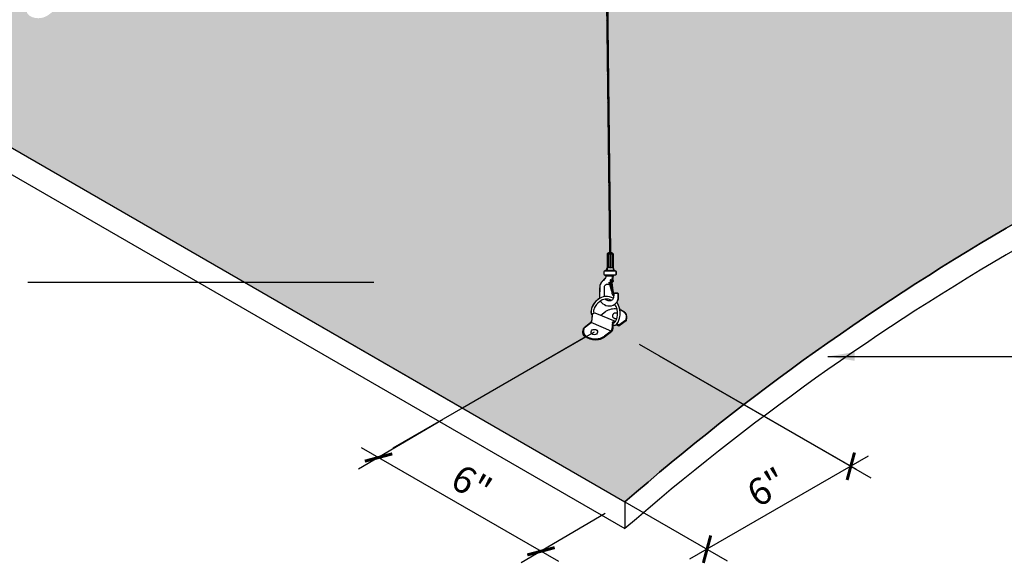
# Model space of a CAD drawing. Units: inches. Extents: x 800 to 1502, y 78 to 360.
# Drawn here: x 995 to 1032, y 218 to 239 of the extents above; entities that cross this region are included whole.
import ezdxf

# ---------------------------------------------------------------- set-up
doc = ezdxf.new("R2010")
doc.units = ezdxf.units.IN
doc.header["$MEASUREMENT"] = 0
doc.layers.get('0').update_dxf_attribs({"plot": 0})
for name, color, linetype in [('DIMENSION', 21, 'Continuous'), ('Layer8', 8, 'Continuous'), ('SUSP PRIMARY01', 2, 'Continuous'), ('SUSP SECONDARY', 3, 'Continuous')]:
    doc.layers.add(name, color=color, linetype=linetype)
doc.styles.add('A16', font='stylu.ttf', dxfattribs={"height": 1.5})
doc.styles.get("Standard").update_dxf_attribs({"font": 'arial.ttf'})
doc.dimstyles.new('LEADER16', dxfattribs={"dimscale": 16, "dimtxt": 0.125, "dimasz": 0.125, "dimexe": 0.125, "dimexo": 0.125, "dimgap": 0.03125, "dimtad": 0, "dimdec": 5, "dimzin": 1, "dimdsep": 46, "dimlunit": 4, "dimtxsty": 'A16', "dimcen": 0.09375, "dimdle": 0.125, "dimclrd": 6, "dimclre": 6, "dimclrt": 1, "dimadec": 0, "dimazin": 0, "dimtfac": 0.8, "dimtdec": 5, "dimtmove": 2, "dimatfit": 3, "dimfxl": 0, "dimtolj": 1, "dimtzin": 1, "dimarcsym": 0})
doc.dimstyles.get("Standard").update_dxf_attribs({"dimtxt": 0.18, "dimasz": 0.18, "dimexe": 0.18, "dimexo": 0.0625, "dimgap": 0.09, "dimtad": 0, "dimtih": 1, "dimtoh": 1, "dimdec": 4, "dimzin": 0, "dimdsep": 46, "dimtxsty": 'Standard', "dimcen": 0.09, "dimadec": 0, "dimazin": 0, "dimtfac": 1, "dimtdec": 4, "dimtofl": 0, "dimtmove": 0, "dimatfit": 3, "dimfxl": 0, "dimtolj": 1, "dimtzin": 0, "dimarcsym": 0})

# ---------------------------------------------------------------- blocks, each defined once
blk = doc.blocks.new('_ARCHTICK')
at = {"color": 0, "linetype": 'ByBlock', "const_width": 0.15}
blk.add_lwpolyline([(-0.5, -0.5), (0.5, 0.5)], dxfattribs=at)
blk = doc.blocks.new('*D14')
at = {"layer": 'Defpoints', "color": 0, "transparency": 16777216}
for p in [(1018.25, 226.4656430896305), (1012.884662769839, 223.3690215971628), (1020.780019934556, 218.8106350127655)]:
    blk.add_point(p, dxfattribs=at)
at = {"layer": 'DIMENSION', "color": 2, "linetype": 'ByBlock', "lineweight": -2, "transparency": 16777216}
blk.add_line((1019.000064022789, 226.032593424164), (1026.895421187505, 221.4742068397667), dxfattribs=at)
at = {"layer": 'DIMENSION', "color": 2, "lineweight": -2, "transparency": 16777216}
for p, q in [((1013.634726792628, 222.9359719316963), (1021.530083957344, 218.377585347299)), ((1026.794931643991, 222.2821604874417), (1020.130445455281, 218.435731030557))]:
    blk.add_line(p, q, dxfattribs=at)
at = {"layer": 'DIMENSION', "color": 2, "lineweight": -2, "transparency": 16777216, "xscale": 0.75, "yscale": 0.75, "zscale": 0.75}
for p, rotation in [((1026.145357164716, 221.9072565052332), 29.99153038012094), ((1020.780019934556, 218.8106350127655), 209.991530380121)]:
    blk.add_blockref('_ARCHTICK', p, dxfattribs=dict(at, rotation=rotation))
at = {"layer": 'DIMENSION', "color": 21, "transparency": 16777216, "insert": (1023.020015430125, 221.1259399088107), "char_height": 1, "attachment_point": 5, "rotation": 29.991530380120977}
blk.add_mtext('\\A1;6"', dxfattribs=at)
blk = doc.blocks.new('*D15')
at = {"layer": 'Defpoints', "color": 0, "transparency": 16777216}
for p in [(1011.65519499641, 224.0788551471121), (1017.717372822901, 220.5788551471119), (1014.584320507557, 218.7339532225946)]:
    blk.add_point(p, dxfattribs=at)
at = {"layer": 'DIMENSION', "color": 2, "linetype": 'ByBlock', "lineweight": -2, "transparency": 16777216}
blk.add_line((1010.912591463974, 223.6415720926811), (1007.77953914863, 221.7966701681639), dxfattribs=at)
at = {"layer": 'DIMENSION', "color": 2, "lineweight": -2, "transparency": 16777216}
for p, q in [((1007.872623628228, 222.6089532225948), (1015.233839560396, 218.3589532225946)), ((1016.974769290464, 220.1415720926809), (1013.841716975121, 218.2966701681636))]:
    blk.add_line(p, q, dxfattribs=at)
at = {"layer": 'DIMENSION', "color": 2, "lineweight": -2, "transparency": 16777216, "xscale": 0.75, "yscale": 0.75, "zscale": 0.75}
for p, rotation in [((1008.522142681066, 222.2339532225948), 149.999999999998), ((1014.584320507557, 218.7339532225946), 329.9999999999981)]:
    blk.add_blockref('_ARCHTICK', p, dxfattribs=dict(at, rotation=rotation))
at = {"layer": 'DIMENSION', "color": 21, "transparency": 16777216, "insert": (1011.996018088173, 221.250881926867), "char_height": 1, "attachment_point": 5, "rotation": 329.99999999999807}
blk.add_mtext('\\A1;6"', dxfattribs=at)

msp = doc.modelspace()

# ---------------------------------------------------------------- hatches: boundary and pattern name
at = {"layer": 'Layer8'}
h = msp.add_hatch(dxfattribs=at)
h.set_pattern_fill('HEX', color=256)
h.set_pattern_definition([(0, (0, 0), (0, 0.2165063509461096), [0.125, -0.25]), (120, (0, 0), (-0.1875, -0.1082531754730548), [0.125, -0.25]), (59.99999999999999, (0.125, 0), (-0.1875, 0.1082531754730549), [0.125, -0.25])])
edge = h.paths.add_edge_path()
edge.add_line((1016.866972419117, 256.2819262463192), (1016.869466605859, 255.4941306349368))
edge.add_arc((1016.8735771429, 255.3120073695339), 0.1821696470759261, 35.212917347610926, 91.29295092681832, ccw=False)
edge.add_arc((1016.935217551707, 255.3671539659103), 0.1004614688198079, 5.159891070149115, 29.77942984191452, ccw=False)
edge.add_line((1017.035271910509, 255.376189008918), (1017.035407164254, 254.9708785964896))
edge.add_arc((1016.950820843871, 254.9708503696881), 0.08458632509222695, -38.31668003302951, 0.01911983556709629, ccw=False)
edge.add_line((1017.017186928266, 254.9184062162034), (1035.473886325895, 240.5657087711303))
edge.add_arc((1035.582182797092, 240.4577758576201), 0.1528974803339737, 93.93459926719089, 135.0963342769196, ccw=False)
edge.add_line((1035.571691315864, 240.6103129623328), (1035.98505083184, 240.2888674025911))
edge.add_arc((1036.057130320134, 240.3815572578099), 0.1174174684332046, 232.1298777957664, 307.6425348929165)
edge.add_arc((1036.150347850715, 240.260697537392), 0.03521470388654454, 53.898631566066285, 127.64253489291349, ccw=False)
edge.add_line((1036.17109690553, 240.2891501663412), (1036.240768733131, 240.234970454115))
edge.add_arc((1036.219996268657, 240.2082583232415), 0.03383833944074899, 9.617906471248716e-11, 52.129877796020196, ccw=False)
edge.add_arc((1036.219996268655, 240.2082583232424), 0.03383833944371872, 340.949816955987, 359.9999999986044, ccw=False)
edge.add_arc((1041.767300560597, 238.2927319272644), 5.83487755767507, 160.9498169570329, 161.8192304846728)
edge.add_line((1036.223718595151, 240.113307414696), (1036.335824811753, 239.9986675360922))
edge.add_line((1036.335824811753, 239.9986675360922), (1036.371517923115, 239.9457338988359))
edge.add_line((1036.371517923115, 239.9457338988359), (1036.384020629234, 239.9147613464298))
edge.add_line((1036.384020629234, 239.9147613464298), (1036.654286244971, 239.7553415654894))
edge.add_line((1036.654286244971, 239.7553415654894), (1036.731613458433, 239.7291000577633))
edge.add_line((1036.731613458433, 239.7291000577633), (1036.76551635147, 239.7149012577543))
edge.add_line((1036.76551635147, 239.7149012577543), (1036.774790456107, 239.7133671376912))
edge.add_arc((1036.822514483631, 239.7277581201002), 0.04984659645165794, 155.7228908989426, 196.7804670877466, ccw=False)
edge.add_arc((1036.956862276809, 239.6867764307836), 0.1900064233043843, 126.78497395340281, 161.1223933678934, ccw=False)
edge.add_arc((1036.858871863572, 239.8027398124376), 0.03950274028698358, 62.40703248673333, 113.55747690011131, ccw=False)
edge.add_arc((1036.220491927269, 238.9140980564533), 1.133294691674845, 45.64979642207959, 54.58878389598863, ccw=False)
edge.add_arc((1036.729096573387, 239.4808783863578), 0.3738811669484078, 22.977736798588808, 40.6614612972711, ccw=False)
edge.add_arc((1036.783563985267, 239.4993025579496), 0.3165722861131647, 3.556679272255508, 23.756062385963673, ccw=False)
edge.add_arc((1036.421345477824, 238.4490584359619), 1.266719821214769, 44.153702585517806, 57.630068357587675, ccw=False)
edge.add_arc((1037.509552369263, 238.7380994015147), 0.6198571440159876, 80.04043035643099, 106.82030604147019, ccw=False)
edge.add_arc((1037.509552369262, 238.7380994015126), 0.6198571440182028, 56.9390868683858, 80.04043035642422, ccw=False)
edge.add_arc((1037.534380939687, 238.7703946529096), 0.57925483055647, 38.00516593365609, 57.25467637120812, ccw=False)
edge.add_arc((1037.761410213781, 238.9932308924508), 0.2655817693658578, -14.776559198659413, 30.259144492297423, ccw=False)
edge.add_arc((1037.778531880427, 238.9694571684561), 0.2436753539580508, 316.11303519447256, 349.6060026457138, ccw=False)
edge.add_line((1037.954150863782, 238.8005321827027), (1037.656914327089, 238.6774466821078))
edge.add_line((1037.656914327089, 238.6774466821078), (1037.538852862681, 238.7680566944131))
edge.add_arc((1037.472694269946, 238.8496343790409), 0.1050327473786757, 253.4581191393213, 309.04166710646973, ccw=False)
edge.add_arc((1037.67378494735, 238.6156124393634), 0.2667158580529462, 150.0053647959363, 173.0065470213347)
edge.add_arc((1037.266359913397, 238.6655906867835), 0.1437631103567588, 308.0909058151903, 353.00654702121744, ccw=False)
edge.add_line((1037.355048952152, 238.5524443819207), (1037.040035529761, 238.4219974818849))
edge.add_arc((1036.822162194429, 238.948135128634), 0.5694643215999218, 224.963598746206, 292.4944214499565, ccw=False)
edge.add_arc((1036.635564950107, 238.7617748323741), 0.3057434623365353, 143.5083061455932, 224.9635987462184, ccw=False)
edge.add_line((1036.389764608272, 238.9436023790084), (1036.685706704347, 239.0661518523936))
edge.add_line((1036.685706704347, 239.0661518523936), (1036.711807928762, 239.1053710745396))
edge.add_line((1036.711807928762, 239.1053710745396), (1036.732723424083, 239.1475843823467))
edge.add_arc((1036.71989439715, 239.4393219068068), 0.2920194635810707, 230.5074277449032, 272.5179340426414, ccw=False)
edge.add_line((1036.534176389418, 239.213968431763), (1036.248484999648, 239.4494120419572))
edge.add_arc((1036.431755299714, 239.6717954257588), 0.2881707345956661, 191.1823217597298, 230.5074277449395, ccw=False)
edge.add_arc((1052.620334368551, 242.8720300052777), 16.79003710273576, 190.4263529712736, 191.1823217597299, ccw=False)
edge.add_arc((1036.052738148864, 239.823429539235), 0.05571041110705676, 10.42635297125042, 57.72037608974455)
edge.add_line((1036.082490389474, 239.8705300072201), (1036.048334113284, 239.8877735961767))
edge.add_arc((1036.031596709746, 239.8546199772055), 0.03713897047704263, 63.213349562659, 148.4023730845442)
edge.add_arc((1035.980362438522, 239.886136586073), 0.02301289717713045, 211.5976269153003, 328.40237308469966, ccw=False)
edge.add_line((1035.960761234743, 239.8740789641317), (1035.890673291944, 239.9285423879249))
edge.add_arc((1035.911427076381, 239.9552500378518), 0.03382333710723975, 154.8281468920943, 232.1501976089197, ccw=False)
edge.add_arc((1035.778636371148, 240.0176569399353), 0.1129008695663513, 334.8281468918546, 395.7681932560973)
edge.add_arc((1035.778377140938, 240.0174701958864), 0.1132203592244222, 35.76819325586184, 53.87831187730626)
edge.add_line((1035.84512078758, 240.108925842928), (1035.431761271603, 240.4303714026704))
edge.add_arc((1035.582182797056, 240.4577758576715), 0.1528974802723087, 146.829671128673, 190.3251563338971, ccw=False)
edge.add_line((1035.45420030342, 240.5414306291816), (1016.997318752152, 254.8942697245066))
edge.add_arc((1016.849085933712, 255.0559451515422), 0.2193442777225296, 275.47024106991785, 312.5162898985891, ccw=False)
edge.add_line((1016.869995747219, 254.8375998015374), (1016.913305981589, 251.3283177258176))
edge.add_arc((1016.757956450621, 250.6971115312631), 0.6500421038794193, 49.83455816234891, 76.17342891971248, ccw=False)
edge.add_arc((1017.032348968872, 251.0326037049402), 0.2167853367094968, -2.983119728254792, 48.06224004714278, ccw=False)
edge.add_arc((1016.992847230465, 250.9961776456636), 0.2572252028795582, -35.84884554528162, 5.609711729809192, ccw=False)
edge.add_line((1017.201344935567, 250.8455339867739), (1016.922732840708, 250.6846772188075))
edge.add_line((1016.922732840708, 250.6846772188075), (1017.177880588532, 229.8907305283263))
edge.add_arc((1017.240698853111, 229.8915013266248), 0.06282299336057998, 180.7030005276469, 305.6425558618689)
edge.add_line((1017.277307490721, 229.8404470795233), (1017.277307490721, 229.3168123429695))
edge.add_arc((1017.394724959151, 229.3168123429695), 0.1174174684299487, 180.0000000000139, 255.5126571033211)
edge.add_arc((1017.356501148027, 229.1688770233773), 0.03537624387435584, 7.703491308585114, 75.51265710343148, ccw=False)
edge.add_line((1017.391558122483, 229.1736190875481), (1017.3917394854, 229.0818616147479))
edge.add_arc((1017.357983355747, 229.081794894186), 0.03375619559136806, -78.23805815931621, 0.11324762830469126, ccw=False)
edge.add_arc((1017.429252733768, 228.7395119816175), 0.3158677688044395, 101.7619418405097, 117.1263398371861)
edge.add_arc((1017.329800213192, 228.9336391304672), 0.09774818286763291, 117.1263398371693, 227.3335112054553)
edge.add_arc((1017.228567455235, 228.8238054164861), 0.05162221584120841, -91.84704278872488, 47.33351120539021, ccw=False)
edge.add_line((1017.226903599216, 228.7722100218128), (1017.266965873885, 228.460997580301))
edge.add_line((1017.266965873885, 228.460997580301), (1017.299962070369, 228.3650514194062))
edge.add_line((1017.299962070369, 228.3650514194062), (1017.327956790243, 228.3564448300768))
edge.add_line((1017.327956790243, 228.3564448300768), (1017.377561966378, 228.3688923804632))
edge.add_line((1017.377561966378, 228.3688923804632), (1017.422027508183, 228.3686070081396))
edge.add_line((1017.422027508183, 228.3686070081396), (1017.448864903174, 228.3632851842787))
edge.add_arc((1017.443994952697, 228.3387265389781), 0.02503684238586684, -7.079065679166888, 78.78381947477669, ccw=False)
edge.add_line((1017.468840940041, 228.3356410261287), (1017.466892864301, 228.2047292355059))
edge.add_line((1017.466892864301, 228.2047292355059), (1017.458104003915, 228.1394745923559))
edge.add_line((1017.458104003915, 228.1394745923559), (1017.439889996504, 228.0862039489048))
edge.add_line((1017.439889996504, 228.0862039489048), (1017.415746500898, 228.0393048782929))
edge.add_line((1017.415746500898, 228.0393048782929), (1017.410326217701, 228.0306530407832))
edge.add_line((1017.410326217701, 228.0306530407832), (1017.455440814154, 227.9556974754722))
edge.add_line((1017.455440814154, 227.9556974754722), (1017.493513007374, 227.864554706999))
edge.add_line((1017.493513007374, 227.864554706999), (1017.510065591754, 227.8117073791242))
edge.add_line((1017.510065591754, 227.8117073791242), (1017.523929409817, 227.7520661230287))
edge.add_line((1017.523929409817, 227.7520661230287), (1017.59132194547, 227.7260339367934))
edge.add_line((1017.59132194547, 227.7260339367934), (1017.667039514817, 227.6878242429054))
edge.add_line((1017.667039514817, 227.6878242429054), (1017.716371475664, 227.6443596772542))
edge.add_line((1017.716371475664, 227.6443596772542), (1017.761149119674, 227.5680532706425))
edge.add_line((1017.761149119674, 227.5680532706425), (1017.775300740162, 227.4999687527829))
edge.add_line((1017.775300740162, 227.4999687527829), (1017.778994715076, 227.4355320076395))
edge.add_line((1017.778994715076, 227.4355320076395), (1017.766196943037, 227.3739656930162))
edge.add_line((1017.766196943037, 227.3739656930162), (1017.758132913653, 227.3351720210633))
edge.add_line((1017.758132913653, 227.3351720210633), (1017.492589963222, 227.1405976111784))
edge.add_line((1017.492589963222, 227.1405976111784), (1017.379286422995, 227.188191336166))
edge.add_line((1017.379286422995, 227.188191336166), (1017.361294535058, 227.1711376025004))
edge.add_line((1017.361294535058, 227.1711376025004), (1017.320997879821, 227.1662776345325))
edge.add_line((1017.320997879821, 227.1662776345325), (1017.295051283129, 227.1682754334777))
edge.add_line((1017.295051283129, 227.1682754334777), (1017.266898569799, 227.1751434180215))
edge.add_line((1017.266898569799, 227.1751434180215), (1017.266939350618, 227.107123423788))
edge.add_line((1017.266939350618, 227.107123423788), (1017.258494381154, 227.035913396619))
edge.add_line((1017.258494381154, 227.035913396619), (1017.238337207667, 226.958132817973))
edge.add_line((1017.238337207667, 226.958132817973), (1017.232396302179, 226.9429931112528))
edge.add_line((1017.232396302179, 226.9429931112528), (1016.952421257689, 226.7303656074295))
edge.add_arc((1016.612701097393, 227.1776885796831), 0.5617006576612242, 231.3960444245912, 307.2149128336788, ccw=False)
edge.add_line((1016.262237212196, 226.7387322105643), (1011.65519499641, 224.0788551471121))
edge.add_line((1011.65519499641, 224.0788551471121), (1017.717372822901, 220.5788551471121))
edge.add_arc((1079.491223136222, 149.5834078252852), 94.10824683819625, 108.97314311055811, 131.0268568894417, ccw=False)
edge.add_line((1048.894287359141, 238.5788551471119), (1017.717372822901, 256.5788551471122))
edge.add_line((1017.717372822901, 256.5788551471122), (1016.866972419117, 256.2819262463192))
edge = h.paths.add_edge_path()
edge.add_line((1016.834475325745, 256.2830608192101), (1016.833228232374, 255.4926399530219))
edge.add_arc((1016.836172961796, 255.322510992149), 0.1701544438416397, 90.99162259375268, 172.6334851452871)
edge.add_line((1016.667422927724, 255.3443275170718), (1016.667422927724, 254.9539904691892))
edge.add_arc((1016.743263511064, 254.9539904691892), 0.07584058334066412, 180.0000000000215, 220.0913823764709)
edge.add_line((1016.68524407903, 254.9051484832772), (997.956929121674, 241.1255304663266))
edge.add_arc((997.8406073988273, 241.0262989377528), 0.1528974802575907, 40.46677255328694, 84.53957132182512)
edge.add_line((997.8551568569268, 241.1785025932218), (997.4333845852188, 240.8681777825086))
edge.add_arc((997.3637987630369, 240.9627540757573), 0.117417468433764, 230.8316356818804, 306.34429278039426, ccw=False)
edge.add_arc((997.2673741544249, 240.8443924535431), 0.0352494197873803, 50.83163568181031, 129.1683643180464)
edge.add_line((997.2451105742447, 240.8717210940673), (997.1682476016401, 240.8120237691954))
edge.add_arc((997.432959782658, 240.7624740595883), 0.2693096962632504, 169.3978729434171, 186.3281146670494)
edge.add_arc((997.0959404601477, 240.7686606840169), 0.07807809000010946, 270.7571142985561, 332.6504370801515, ccw=False)
edge.add_line((997.0969721647255, 240.690589410659), (996.9324737158666, 240.7063788254608))
edge.add_arc((996.8640413815948, 240.4064713261325), 0.3076158196960642, 77.14641542147383, 124.6794022439636)
edge.add_line((996.6890129245065, 240.6594387780637), (996.3847297663901, 240.4485714656225))
edge.add_arc((996.5510619812685, 240.2085527967555), 0.2920194635825625, 124.7218427305523, 172.8204750266913)
edge.add_arc((996.249211789701, 239.7059901364963), 0.5391951102928986, 88.71196506848919, 137.1246900204673)
edge.add_arc((996.2847495488725, 239.6093039380924), 0.6327481080302996, 132.8943877913884, 166.6391578058764)
edge.add_arc((996.0622761662777, 239.6833668267219), 0.3997151918842972, 169.6002605813499, 190.6515808908571)
edge.add_arc((995.7494209722929, 239.6166367134704), 0.08029178551749792, 185.1101948890012, 238.6367232168461)
edge.add_line((995.7076321129582, 239.5480767976515), (995.6938644583578, 239.3694729717994))
edge.add_line((995.6938644583578, 239.3694729717994), (995.668053869659, 239.2708105168786))
edge.add_line((995.668053869659, 239.2708105168786), (995.4129657945506, 239.0770834625115))
edge.add_arc((995.6579079714315, 238.9502895389473), 0.2758140117325071, 152.6317294078853, 245.2811582510594)
edge.add_arc((995.8258610731491, 239.2749618381218), 0.6411891106659373, 243.7800455320438, 270)
edge.add_arc((995.8258610731491, 239.2749618381214), 0.6411891106655787, 270, 302.0365419442805)
edge.add_arc((993.898536808473, 242.0077006894152), 3.98438775820822, 304.6863422848807, 309.7434833824468)
edge.add_arc((996.0748875825702, 239.0983938290154), 0.4018938518130167, 337.4152946027481, 353.1231410014365)
edge.add_arc((995.9786202027823, 239.1361717041999), 0.5026638330092955, 350.1605736861738, 363.800181863511)
edge.add_line((996.4801788076728, 239.1694867890093), (996.5731056765887, 239.1717720257597))
edge.add_line((996.5731056765887, 239.1717720257597), (996.5928514283324, 239.1892451758272))
edge.add_line((996.5928514283324, 239.1892451758272), (996.706154968559, 239.1416514508396))
edge.add_line((996.706154968559, 239.1416514508396), (996.9623587901938, 239.3362258607245))
edge.add_arc((996.7495796682899, 239.4549807486561), 0.2436753539564898, 330.8335265782202, 370.8913666454078)
edge.add_arc((996.7000381373233, 239.4643991830152), 0.2911402778096304, 7.226552917104343, 82.60819750991966)
edge.add_line((996.7374944151715, 239.7531199626845), (996.7165226958275, 239.8370957328956))
edge.add_line((996.7165226958275, 239.8370957328956), (996.7458224380234, 239.8491997958697))
edge.add_line((996.7458224380234, 239.8491997958697), (996.891678788219, 239.9488220315108))
edge.add_line((996.891678788219, 239.9488220315108), (996.9021068197102, 239.9812950616736))
edge.add_line((996.9021068197102, 239.9812950616736), (996.8711596064795, 240.0342742609074))
edge.add_line((996.8711596064795, 240.0342742609074), (996.824942613121, 240.0746291253293))
edge.add_line((996.824942613121, 240.0746291253293), (996.8015971701527, 240.0812109307311))
edge.add_line((996.8015971701527, 240.0812109307311), (996.794350064943, 240.0811154909951))
edge.add_line((996.794350064943, 240.0811154909951), (997.0999413994517, 240.4024219098624))
edge.add_line((997.0999413994517, 240.4024219098624), (997.1937942914254, 240.4259744077027))
edge.add_line((997.1937942914254, 240.4259744077027), (997.3346078633731, 240.5026662816041))
edge.add_line((997.3346078633731, 240.5026662816041), (997.4044446792071, 240.4551846184281))
edge.add_line((997.4044446792071, 240.4551846184281), (997.4253857635122, 240.446617686957))
edge.add_line((997.4253857635122, 240.446617686957), (997.4470442715132, 240.4531621758106))
edge.add_line((997.4470442715132, 240.4531621758106), (997.5181340707444, 240.5054674836051))
edge.add_line((997.5181340707444, 240.5054674836051), (997.5307632834107, 240.5239566994734))
edge.add_line((997.5307632834107, 240.5239566994734), (997.5196136475912, 240.5915577756513))
edge.add_line((997.5196136475912, 240.5915577756513), (997.5337056649041, 240.6461960087336))
edge.add_line((997.5337056649041, 240.6461960087336), (997.5684736016401, 240.6845740248654))
edge.add_line((997.5684736016401, 240.6845740248654), (997.9902458733433, 240.9948988355853))
edge.add_line((997.9902458733433, 240.9948988355853), (997.99018238243, 241.0580001009853))
edge.add_line((997.99018238243, 241.0580001009853), (997.97468184594, 241.0997950743913))
edge.add_line((997.97468184594, 241.0997950743913), (1016.70604865039, 254.8816585302566))
edge.add_arc((1016.829558858075, 255.0297522966097), 0.1928381057645402, 230.1718922021136, 263.4883327106444)
edge.add_line((1016.807689949512, 254.8381582312707), (1016.377932513791, 252.1925850373809))
edge.add_line((1016.377932513791, 252.1925850373809), (1016.326881964011, 252.1789369942725))
edge.add_line((1016.326881964011, 252.1789369942725), (1016.304741979999, 252.1627943525856))
edge.add_line((1016.304741979999, 252.1627943525856), (1016.28603927605, 252.1435328228492))
edge.add_line((1016.28603927605, 252.1435328228492), (1016.268664092733, 252.1055604403937))
edge.add_line((1016.268664092733, 252.1055604403937), (1016.266934219654, 252.0923903609575))
edge.add_line((1016.266934219654, 252.0923903609575), (1016.263174193165, 252.0522813830394))
edge.add_arc((1028.225310421958, 250.930887834), 12.01458391489471, 174.6444442770107, 176.6804416699653)
edge.add_line((1016.230885674685, 251.6265900907493), (1016.200447894427, 251.4712827747411))
edge.add_line((1016.200447894427, 251.4712827747411), (1016.117817848173, 251.4995732438969))
edge.add_line((1016.117817848173, 251.4995732438969), (1015.990606479355, 251.4798404142005))
edge.add_line((1015.990606479355, 251.4798404142005), (1015.901276098529, 251.3770847873082))
edge.add_line((1015.901276098529, 251.3770847873082), (1015.907832472161, 251.2275850489114))
edge.add_line((1015.907832472161, 251.2275850489114), (1015.967087115538, 251.1466614187893))
edge.add_line((1015.967087115538, 251.1466614187893), (1015.947070036274, 251.0378298975479))
edge.add_line((1015.947070036274, 251.0378298975479), (1015.909072653357, 250.9431902367741))
edge.add_line((1015.909072653357, 250.9431902367741), (1015.631673891208, 250.7830339867739))
edge.add_arc((1015.903009888896, 250.6181215868008), 0.3175205872168204, 148.7096323181254, 274.3775643261795)
edge.add_arc((1016.064408419531, 250.9460068502238), 0.6589138648692424, 257.9851774430497, 292.7712002529133)
edge.add_line((1016.319442455913, 250.3384501684206), (1016.639781944388, 250.5213154426497))
edge.add_line((1016.639781944388, 250.5213154426497), (1016.701103060705, 250.7275971229048))
edge.add_line((1016.701103060705, 250.7275971229048), (1016.753538802113, 250.7326336239752))
edge.add_line((1016.753538802113, 250.7326336239752), (1016.791473690669, 250.7566638303891))
edge.add_line((1016.791473690669, 250.7566638303891), (1016.889762239858, 250.7037128040837))
edge.add_line((1016.889762239858, 250.7037128040837), (1017.146630944065, 229.8905088901963))
edge.add_arc((1017.085501807356, 229.8897544574717), 0.06113379199346983, -126.23991626577617, 0.7070869787726224, ccw=False)
edge.add_line((1017.04936148357, 229.8404470795233), (1017.049415308602, 229.3133254790347))
edge.add_line((1017.049415308602, 229.3133254790347), (1017.049415308602, 229.2441540555202))
edge.add_line((1017.049415308602, 229.2441540555202), (1017.01615797945, 229.233275227679))
edge.add_line((1017.01615797945, 229.233275227679), (1016.942337478235, 229.191250184661))
edge.add_line((1016.942337478235, 229.191250184661), (1016.934929488891, 229.1701203524356))
edge.add_line((1016.934929488891, 229.1701203524356), (1016.934929488891, 229.0828182164421))
edge.add_line((1016.934929488891, 229.0828182164421), (1016.941613909496, 229.0626266858419))
edge.add_line((1016.941613909496, 229.0626266858419), (1016.999530250795, 229.0206353346999))
edge.add_line((1016.999530250795, 229.0206353346999), (1017.006885724879, 228.9830868385339))
edge.add_line((1017.006885724879, 228.9830868385339), (1016.99303353656, 228.9405968344311))
edge.add_line((1016.99303353656, 228.9405968344311), (1016.846750140241, 228.7742355588137))
edge.add_line((1016.846750140241, 228.7742355588137), (1016.7852896918, 228.6637039872778))
edge.add_line((1016.7852896918, 228.6637039872778), (1016.77329451354, 228.4855534598848))
edge.add_line((1016.77329451354, 228.4855534598848), (1016.769056802763, 228.17141607966))
edge.add_arc((1017.101835613979, 227.597916295751), 0.6630563621127279, 120.1248659723707, 168.7368483327559)
edge.add_line((1016.451549403408, 227.7274214449897), (1016.455883322635, 227.6084311619954))
edge.add_line((1016.455883322635, 227.6084311619954), (1016.494067107621, 227.5470229579903))
edge.add_line((1016.494067107621, 227.5470229579903), (1016.480299453021, 227.3684191321381))
edge.add_line((1016.480299453021, 227.3684191321381), (1016.441200476206, 227.2753385318379))
edge.add_line((1016.441200476206, 227.2753385318379), (1016.199400789213, 227.0760296228503))
edge.add_arc((1016.32409080172, 226.9247568766984), 0.1960383711093227, 129.4978313127786, 251.6079261322705)
edge.add_line((1016.262237212196, 226.7387322105644), (1011.65519499641, 224.0788551471121))
edge.add_line((1011.65519499641, 224.0788551471121), (986.5404582866613, 238.5788551471123))
edge.add_arc((1048.519034005576, 167.2965356328426), 94.45905421652098, 109.5987899479828, 131.0063177259897, ccw=False)
h = msp.add_hatch(dxfattribs=at)
h.set_pattern_fill('ANSI31', color=256, scale=0.4)
h.set_pattern_definition([(45, (-0.8660254037844197, 0.5), (-0.03535533905932738, 0.03535533905932738), [])])
h.paths.add_polyline_path([(1016.869995747219, 254.8375998015374), (1016.83877976666, 254.8346504906296), (1017.146630944064, 229.8905088901962), (1017.177880588532, 229.8907305283263)])

# ---------------------------------------------------------------- linework, layer by layer
at = {"layer": 'Defpoints'}
for p, q in [((1016.573948656967, 226.9186988971119), (1009.059305561433, 222.5801176830418)), ((1018.25, 226.4656430896307), (1026.344204287306, 221.7924520654788))]:
    msp.add_line(p, q, dxfattribs=at)
for points in [[(1016.889762239858, 250.7037128040837), (1017.146630944065, 229.8905088901963, -0.6184990294673236), (1017.04936148357, 229.8404470795233), (1017.049415308602, 229.3133254790347), (1017.049415308602, 229.2441540555202), (1017.01615797945, 229.233275227679), (1016.942337478235, 229.191250184661), (1016.934929488891, 229.1701203524356), (1016.934929488891, 229.0828182164421), (1016.941613909496, 229.0626266858419), (1016.999530250795, 229.0206353346999), (1017.006885724879, 228.9830868385339), (1016.99303353656, 228.9405968344311), (1016.846750140241, 228.7742355588137), (1016.7852896918, 228.6637039872778), (1016.77329451354, 228.4855534598848), (1016.769056802763, 228.17141607966, 0.2153490739679123), (1016.451549403408, 227.7274214449897), (1016.455883322635, 227.6084311619954), (1016.494067107621, 227.5470229579903), (1016.480299453021, 227.3684191321381), (1016.441200476206, 227.2753385318379), (1016.199400789213, 227.0760296228503, 0.5896922580223134), (1016.262237212196, 226.7387322105644), (1011.65519499641, 224.0788551471121), (986.5404582866613, 238.5788551471123, -0.09368057553509879), (1016.834475325745, 256.2830608192101, -1.000175591494244)], [(1016.922732840708, 250.6846772188075), (1017.177880588532, 229.8907305283263, 0.6064540991026515), (1017.277307490721, 229.8404470795233), (1017.277307490721, 229.3168123429695, 0.3419508021722759), (1017.365351085918, 229.2031284062687, -0.3048204108498676), (1017.391558122483, 229.1736190875481), (1017.3917394854, 229.0818616147479, -0.3558445921319654), (1017.364864414568, 229.048747477187, 0.06714044728940763), (1017.285231527964, 229.0206353346999, 0.5217165103718989), (1017.263553364938, 228.8617638054224, -0.6948922773131321), (1017.226903599216, 228.7722100218128), (1017.266965873885, 228.460997580301), (1017.299962070369, 228.3650514194062), (1017.327956790243, 228.3564448300768), (1017.377561966378, 228.3688923804632), (1017.422027508183, 228.3686070081396), (1017.448864903174, 228.3632851842787, -0.3932195301541677), (1017.468840940041, 228.3356410261287), (1017.466892864301, 228.2047292355059), (1017.458104003915, 228.1394745923559), (1017.439889996504, 228.0862039489048), (1017.415746500898, 228.0393048782929), (1017.410326217701, 228.0306530407832), (1017.455440814154, 227.9556974754722), (1017.493513007374, 227.864554706999), (1017.510065591754, 227.8117073791242), (1017.523929409817, 227.7520661230287), (1017.59132194547, 227.7260339367934), (1017.667039514817, 227.6878242429054), (1017.716371475664, 227.6443596772542), (1017.761149119674, 227.5680532706425), (1017.775300740162, 227.4999687527829), (1017.778994715076, 227.4355320076395), (1017.766196943037, 227.3739656930162), (1017.758132913653, 227.3351720210633), (1017.492589963222, 227.1405976111784), (1017.379286422995, 227.188191336166), (1017.361294535058, 227.1711376025004), (1017.320997879821, 227.1662776345325), (1017.295051283129, 227.1682754334777), (1017.266898569799, 227.1751434180215), (1017.266939350618, 227.107123423788), (1017.258494381154, 227.035913396619), (1017.238337207667, 226.958132817973), (1017.232396302179, 226.9429931112528), (1016.952421257689, 226.7303656074295, -0.3434438145719383), (1016.262237212196, 226.7387322105643), (1011.65519499641, 224.0788551471121), (1017.717372822901, 220.5788551471121, -0.0965255970996592), (1048.894287359141, 238.5788551471119)]]:
    msp.add_lwpolyline(points, format="xyb", dxfattribs=at)
msp.add_lwpolyline([(1016.869995747219, 254.8375998015374), (1016.83877976666, 254.8346504906296), (1017.146630944064, 229.8905088901962), (1017.177880588532, 229.8907305283263), (1016.869995747219, 254.8375998015374)], dxfattribs=at)
at = {"layer": 'SUSP PRIMARY01'}
for p, q in [((1016.838763844534, 254.8359406066926), (1017.146630944064, 229.8905088901962)), ((1016.869995747219, 254.8375998015374), (1017.177880588532, 229.8907305283263)), ((986.5404582866613, 238.5788551471121), (1017.717372822901, 220.5788551471121)), ((1017.04936148357, 229.8404470795233), (1017.04936148357, 229.3168123429695)), ((1017.04936148357, 229.8404470795233), (1017.277307490721, 229.8404470795233)), ((1017.079739372588, 229.3480501713581), (1017.079739372588, 229.8092092511347)), ((1017.132956598127, 229.3480501713581), (1017.132956598127, 229.8092092511347)), ((1017.193712376164, 229.3480501713581), (1017.193712376164, 229.8092092511347)), ((1017.246929601703, 229.3480501713581), (1017.246929601703, 229.8092092511347)), ((1017.277307490721, 229.8404470795233), (1017.277307490721, 229.3168123429695)), ((1017.277307490721, 229.3168123429695), (1017.04936148357, 229.3168123429695)), ((1016.934929488891, 229.1701203524356), (1016.934929488891, 229.0828182164421)), ((1016.95179590913, 229.0535438731581), (1017.376425150045, 229.0535438731581)), ((1016.953595737929, 229.2003666892208), (1017.373073236362, 229.2003666892208)), ((1016.999530250795, 229.0206353346999), (1017.285231527964, 229.0206353346999)), ((1017.01615797945, 229.233275227679), (1017.310510994841, 229.233275227679)), ((1017.3917394854, 229.0818616147479), (1017.3917394854, 229.1701203524355)), ((1017.14105266227, 228.7005262074121), (1017.219800514873, 228.447386745321)), ((1017.717372822901, 220.5788551471121), (1017.717372822901, 219.5788551471121))]:
    msp.add_line(p, q, dxfattribs=at)
for points in [[(986.5404582866613, 237.5788551471121), (1017.717372822901, 219.5788551471121)], [(1017.167945749829, 228.850205810548), (1017.221478978484, 228.4343480758353), (1017.230883660751, 228.3612904635496)], [(1017.215034224802, 228.8644138974269), (1017.268567453456, 228.4485561627143), (1017.277972135724, 228.3754985504286)]]:
    msp.add_lwpolyline(points, dxfattribs=at)
for points in [[(1016.999530250795, 229.0206353346999, -0.0502955101604762), (1017.006885724879, 228.9830868385339, -0.206920742029273), (1016.99303353656, 228.9405968344311, -0.003395835429351053), (1016.882827923129, 228.8174555819405, 0.04126267767787334), (1016.814355686536, 228.7281901878584, 0.1494904963983339), (1016.776353104558, 228.593536761853), (1016.765871317029, 228.2234781233912, 0.04474344627195739), (1016.76905680277, 228.1714160796149, 0.04474344627195739)], [(1017.226903599215, 228.7722100218125, 0.0227204641805612), (1017.243678383795, 228.8010929452282, 0.03749536400525598), (1017.263553364938, 228.8617638054224, -0.02706981598754388), (1017.285231527964, 229.0206353346999)], [(1016.947837676116, 228.2375516624765, -0.0002750933798392609), (1016.947824014389, 228.2377935520744), (1016.954731065666, 228.6159078649066, -0.1598864774212125), (1016.966086008852, 228.6534406734885, -0.1818739250537764), (1017.032310860232, 228.6989668129032, -0.06701416615019948), (1017.083480831907, 228.7013936051531, 0.03196062578851767), (1017.121630365156, 228.6981256422086, 0.1604576447521356), (1017.184599875538, 228.720832948778)], [(1016.800381639087, 228.0772800691975, 0.1189468026269137), (1016.891612074282, 227.9750732950091, 0.1565918942189214), (1017.140409269414, 227.8919167759142, 0.2450939347456094), (1017.391091175165, 228.0035811620885, 0.1160200839834881), (1017.462643972189, 228.1591183298092, 0.03902348146097269), (1017.468840940041, 228.3356410261287, 0.2269670488729201), (1017.448864903174, 228.3632851842787, 0.1636035069448182), (1017.327956790243, 228.3564448300768, 0.1483143185019061), (1017.307805438088, 228.3401040424804, -0.02947288287612874), (1017.28933027113, 228.2048930383869, -0.2040364071515457), (1017.225799003753, 228.101826623886, -0.1620658603595451), (1017.094900912562, 228.0813983490843, -0.1757776406207662), (1016.979649969668, 228.1450263839641)], [(1017.230883660751, 228.3612904635496, 0.09302759120200671), (1017.242826679318, 228.327098589314, 0.09180708368876153), (1017.262846758805, 228.299626305471, 0.2494560245643049), (1017.290818954489, 228.2975294794615, 0.2711391001353605), (1017.304081057202, 228.3116185109538, 0.1224709669954753), (1017.293719852383, 228.3838461752317, -0.01360059207018729), (1017.266965873885, 228.4609975803011, -1.827900894549156)], [(1016.800381639277, 228.0772800693037, 0.008518020073787705), (1016.805229561438, 228.0685921450536)]]:
    msp.add_lwpolyline(points, format="xyb", dxfattribs=at)
msp.add_circle((1017.141931661769, 228.7517277256254), 0.02655009658496058, dxfattribs=at)
for centre, radius, start, end in [((1079.491223136221, 149.5834078252873), 94.10824683819388, 108.9731431105579, 131.0268568894421), ((1079.491223136221, 148.5834078252874), 94.10824683819388, 108.9731431105579, 131.0268568894421), ((1017.163334487146, 229.7385265520046), 0.1528974802724699, 41.80472146191146, 138.1952785380989), ((1017.048489372588, 229.8092092511347), 0.03125, 3.061474714189523e-10, 88.40080745848039), ((1017.164206598127, 229.8092092511347), 0.03125, 91.59919254151959, 179.9999999996939), ((1017.162462376164, 229.8092092511347), 0.03125, 0, 88.40080745816763), ((1017.278179601703, 229.8092092511347), 0.03125, 91.59919254151959, 179.9999999996939), ((1016.936446334906, 229.3133254790347), 0.112968973696561, 282.7185889093797, 1.768753986879177), ((1017.048489372588, 229.3480501713581), 0.03125, 271.5991925415196, 359.9999999996938), ((1017.164206598127, 229.3480501713581), 0.03125, 180.0000000003062, 268.4008074584804), ((1017.162462376164, 229.3480501713581), 0.03125, 271.5991925418324, 0), ((1017.278179601703, 229.3480501713581), 0.03125, 180.0000000003062, 268.4008074584804), ((1017.390222639386, 229.3133254790346), 0.1129689736965032, 178.231246013059, 257.2814110905804), ((1016.968767828332, 229.1701203524356), 0.03383833944079061, 102.7185889093729, 180), ((1016.968767828332, 229.082818216442), 0.03383833944079061, 179.9999999999479, 253.2686491141789), ((1016.937444821868, 228.9786203773187), 0.07496570635179718, 34.08731824906135, 73.26864911411087), ((1017.40408496155, 228.8108043902992), 0.2411538179322117, 99.35999352614132, 119.5282880208782), ((1017.35790114596, 229.0818616147479), 0.03383833944079061, 281.8751903990884, 0), ((1017.35790114596, 229.1701203524355), 0.03383833944079061, 0, 77.28141109063382), ((1017.192724349242, 228.8500202501755), 0.02655009658496058, 341.8417844798734, 209.7051160522995), ((1017.194883849992, 228.8460619063174), 0.02725496620171487, 42.32574977272918, 171.2547080553739)]:
    msp.add_arc(centre, radius, start, end, dxfattribs=at)
at = {"layer": 'SUSP SECONDARY'}
for p, q in [((1017.359370176401, 227.3129493332861), (1016.610274440891, 227.6276107847634)), ((1016.813361460519, 227.5423030552665), (1016.995773316381, 227.6808360364841)), ((1016.199400789213, 227.0760296228503), (1016.454488864322, 227.2697566772173)), ((1017.203584599829, 226.955095225741), (1016.454488864322, 227.2697566772174)), ((1017.492589963222, 227.1405976111784), (1017.379286422995, 227.1881913361659)), ((1017.748793784857, 227.3351720210633), (1017.492589963222, 227.1405976111784)), ((1017.744869051888, 227.3661745850077), (1017.494440487762, 227.17598620385)), ((1017.203584599829, 226.955095225741), (1016.94849652472, 226.7613681713738)), ((1017.232396302179, 226.9429931112528), (1016.952421257689, 226.7303656074295))]:
    msp.add_line(p, q, dxfattribs=at)
for points in [[(1017.28227967364, 228.1766101442563, 0.3178028711237081), (1016.703090330921, 228.1237683712056, 0.1381712071753368), (1016.482457834244, 227.8424090060828, 0.1506225950596198), (1016.455883322635, 227.6084311619954)], [(1017.222205821033, 228.1000169319347, 0.3110077163186397), (1016.76279704861, 228.0482968054403, 0.1403165333961668), (1016.570966855065, 227.8048243786133, 0.1514749084776206), (1016.550378028449, 227.626203429303)], [(1017.326904515906, 227.2725151228736, 0.1234848943793936), (1017.424694259949, 227.4556468111647, 0.1566936795762879), (1017.388353472535, 227.8700479246068, 0.05079524174583815), (1017.34435839228, 227.9566144284356, 0.05079524174583815)], [(1017.361294535058, 227.1711376025004, 0.1493783949962699), (1017.518232572448, 227.4333627879334, 0.1565622533693948), (1017.477521604064, 227.9060462644374, 0.06175395181148974), (1017.410326217658, 228.0306530408435, 0.06175395181148974)], [(1016.504300526905, 227.5800784985501, 0.09500658165886725), (1016.486489728873, 227.478902904534, -0.0587406899994237), (1016.480299453021, 227.3684191321381, -0.06911611512310573), (1016.454488864322, 227.2697566772174, 0.4703523535301656)], [(1016.504300526905, 227.5800784985501, -0.4342175715719095), (1016.61601366925, 227.6251999928712, -0.4342175715719095)], [(1017.253396262412, 227.2654170470737, 0.09500658165886725), (1017.235585464381, 227.1642414530575, -0.0587406899994237), (1017.229395188528, 227.0537576806617, -0.06911611512310573), (1017.203584599829, 226.955095225741, 0.4703523535301656)], [(1017.282602132467, 227.2543004084485, 0.09428773928208659), (1017.266822383551, 227.1654043859825, -0.05793494062936295), (1017.260325117314, 227.0492188803271, -0.06864593159012491), (1017.232396302179, 226.9429931112527, -0.06857210868693601)], [(1017.253396262412, 227.2654170470737, -0.4119570526681756), (1017.3593701764, 227.3129493332863, -0.4119570526681756)], [(1017.282558259012, 227.2541858203249, -0.3566008071549904), (1017.338843336529, 227.286269618833, -0.3566008071549904)], [(1017.405575977898, 227.2163192912128, 0.001605676423592272), (1017.406551906148, 227.2152556443074, 0.1011770351066351), (1017.492589963222, 227.1405976111784)], [(1017.425586863987, 227.2408367666995, 0.009424796623523357), (1017.430473407623, 227.2354211491507, 0.08689801027068979), (1017.494440487762, 227.1759862038499)]]:
    msp.add_lwpolyline(points, format="xyb", dxfattribs=at)
for centre, radius, start, end in [((1016.535855966955, 227.6155828738086), 0.08029178551677182, 185.1101948886622, 238.6367232169709), ((1017.334652785946, 227.1618142796218), 0.6198571440172349, 82.07306797800224, 123.1413063877011), ((1017.334652785946, 227.1618142796218), 0.6198571440172349, 62.67528108870417, 72.22046303553752), ((1017.532089929983, 227.4849294729393), 0.2436753539573592, 330.8335265783206, 69.05735466587029), ((1017.536014662952, 227.453926908995), 0.2436753539573592, 330.8335265783206, 10.89136664535211), ((1016.417264630212, 226.9591199399156), 0.2472499285719313, 151.7811874090858, 248.109693835051), ((1017.320997879821, 227.3357684339371), 0.1694907994046063, 251.3862168583462, 283.7538572563653), ((1017.336055851163, 227.3266863093985), 0.05493873221323001, 236.6964525997497, 260.411347399365), ((1017.288996892357, 227.2982892193892), 0.04583985151093007, 292.8230569898049, 325.7874902535842), ((1016.421189363181, 226.9281173759712), 0.2472499285719313, 183.5916822268892, 248.109693835051), ((1016.608371334843, 227.3049105624044), 0.6411891106654765, 243.7800455321146, 302.0365419442856), ((1016.612296067812, 227.2739079984601), 0.6411891106654765, 243.7800455321146, 302.0365419442856)]:
    msp.add_arc(centre, radius, start, end, dxfattribs=at)
msp.add_ellipse((1017.370321184135, 227.5235053107459), major_axis=(0.1213846742235324, -0.008911888174275623), ratio=0.8249575402866964, start_param=1.005166355378519, end_param=5.169922842702976, dxfattribs=at)
msp.add_ellipse((1016.573948656967, 226.9186988971119), major_axis=(0.1213846742235324, -0.008911888174275623), ratio=0.8249575402866964, dxfattribs=at)

# ---------------------------------------------------------------- dimensions: what is measured, and where the dimension line sits
at = {"layer": 'DIMENSION'}
for p1, p2, distance, picture, middle in [((1018.25, 226.4656430896306), (1012.884662769839, 223.3690215971628), 7.894683245200786, '*D14', (1023.020015430125, 221.1259399088107)), ((1011.65519499641, 224.0788551471121), (1017.717372822901, 220.5788551471119), -3.164258091794847, '*D15', (1011.996018088173, 221.250881926867))]:
    dim = msp.add_aligned_dim(p1=p1, p2=p2, distance=distance, text='6"', dimstyle='Standard', override={"dimtxt": 1, "dimasz": 0.75, "dimexe": 0.75, "dimexo": 0.75, "dimgap": 0.375, "dimtad": 1, "dimtih": 0, "dimtoh": 0, "dimlunit": 5, "dimpost": '"', "dimblk1": 'ARCHTICK', "dimblk2": 'ARCHTICK', "dimsah": 1, "dimdle": 0.75, "dimclrd": 2, "dimclre": 2, "dimclrt": 21, "dimtix": 1, "dimtofl": 1}, dxfattribs=at)
    dim.commit()
    dim.dimension.update_dxf_attribs({"geometry": picture, "text_midpoint": middle})

# ---------------------------------------------------------------- leaders
at = {"layer": 'Defpoints'}
msp.add_leader([(1008.343018361997, 228.7704453164246), (995.4393693412669, 228.7704453164246)], dimstyle='LEADER16', override={"dimasz": 0.0625, "dimclrd": 0}, dxfattribs=at)
at = {"layer": 'DIMENSION', "color": 2}
msp.add_leader([(1025.289425582604, 226.0069841863261), (1034.464867102835, 226.0069841863261)], dimstyle='LEADER16', override={"dimasz": 0.0625, "dimclrd": 0}, dxfattribs=at)

doc.saveas('drawing.dxf')
